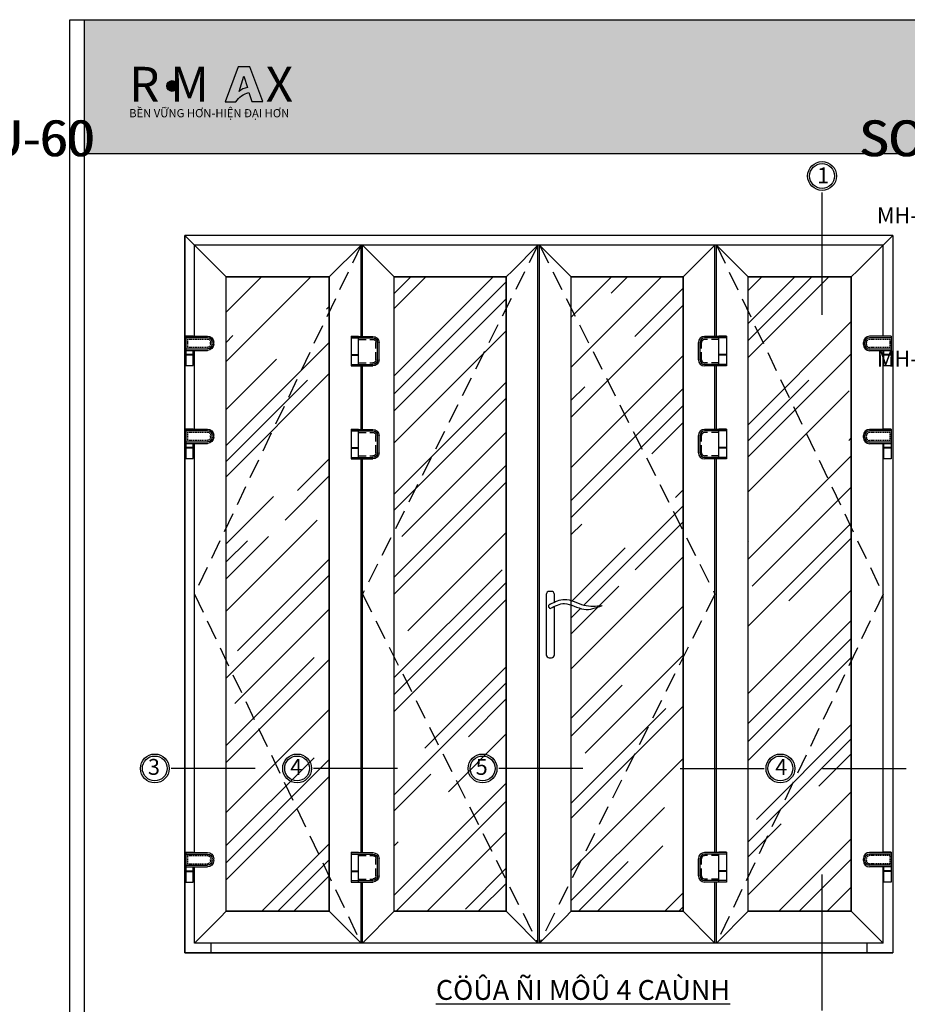
# Model space of a CAD drawing. Units: millimetres. Extents: x 12682 to 25107, y 31505 to 46073.
# Drawn here: x 15021 to 15469, y 31885 to 32381 of the extents above; entities that cross this region are included whole.
import ezdxf

# ---------------------------------------------------------------- set-up
doc = ezdxf.new("R2010")
doc.units = ezdxf.units.MM
doc.linetypes.add('DASHED', pattern=[19.05, 12.7, -6.35])
doc.linetypes.add('HIDDEN', pattern=[0.375, 0.25, -0.125])
for name, color, linetype in [('CHU', 253, 'Continuous'), ('FRAME', 2, 'Continuous'), ('h', 155, 'Continuous'), ('NET-THAY', 2, 'Continuous'), ('Netday', 1, 'Continuous'), ('PUB_DIM', 3, 'Continuous')]:
    doc.layers.add(name, color=color, linetype=linetype)
doc.layers.add('KICHTHUOC', color=54, linetype='Continuous', lineweight=5)
doc.layers.add('MANH 0.05', color=147, linetype='Continuous', lineweight=5)
doc.styles.add('BINH', font='VNI-Helve-Condense_0.TTF')
doc.styles.add('ROMAND', font='VNI-Helve-Condense_0.TTF', dxfattribs={"width": 0.5})
doc.styles.get("Standard").update_dxf_attribs({"font": 'arial.ttf'})

# ---------------------------------------------------------------- blocks, each defined once
blk = doc.blocks.new('RTTHERHER')
at = {"linetype": 'DASHED', "ltscale": 0.3}
for p, q in [((3011.5, -14478.3), (3011.5, -14472)), ((3086.5, -14462), (3021.5, -14462)), ((3086.5, -14462), (3086.5, -14488.3)), ((3086.5, -14488.3), (3021.5, -14488.3))]:
    blk.add_line(p, q, dxfattribs=at)
for p, q in [((3067.5, -14452), (3067.5, -14451)), ((3091.5, -14451), (3067.5, -14451)), ((3091.5, -14510.9), (3067.5, -14510.9)), ((3091.5, -14512.9), (3067.5, -14512.9))]:
    blk.add_line(p, q)
for centre, start, end in [((3021.5, -14472), 90, 180), ((3021.5, -14478.3), 180, 270)]:
    blk.add_arc(centre, 10, start, end, dxfattribs=at)
at = {"layer": 'Netday'}
for p, q in [((3001.5, -14478.3), (3001.5, -14472)), ((3006.5, -14478.3), (3006.5, -14472)), ((3091.5, -14452), (3021.5, -14452)), ((3091.5, -14457), (3021.5, -14457)), ((3091.5, -14451), (3091.5, -14547.5)), ((3091.5, -14493.3), (3021.5, -14493.3)), ((3091.5, -14498.3), (3021.5, -14498.3)), ((3067.5, -14547.5), (3067.5, -14498.3)), ((3091.5, -14547.5), (3067.5, -14547.5))]:
    blk.add_line(p, q, dxfattribs=at)
for centre, radius, start, end in [((3021.5, -14472), 20, 90, 180), ((3021.5, -14472), 15, 90, 180), ((3021.5, -14478.3), 20, 180, 270), ((3021.5, -14478.3), 15, 180, 270)]:
    blk.add_arc(centre, radius, start, end, dxfattribs=at)
blk = doc.blocks.new('54y4y4y')
at = {"layer": 'FRAME'}
for p, q in [((18795.22, 32194.53), (18784.28, 32194.53)), ((18795.22, 32193.75), (18784.28, 32193.75)), ((18791.47, 32179.61), (18791.47, 32193.75)), ((18795.22, 32194.69), (18795.22, 32179.61)), ((18781.16, 32182.74), (18781.16, 32191.41)), ((18781.94, 32182.74), (18781.94, 32191.41)), ((18795.22, 32180.39), (18784.28, 32180.39)), ((18795.22, 32179.61), (18784.28, 32179.61)), ((18795.22, 32179.61), (18791.47, 32179.61))]:
    blk.add_line(p, q, dxfattribs=at)
at = {"layer": 'FRAME', "color": 253, "linetype": 'DASHED', "ltscale": 0.3}
for p, q in [((18791.47, 32192.97), (18784.28, 32192.97)), ((18782.72, 32182.74), (18782.72, 32191.41)), ((18791.47, 32181.17), (18784.28, 32181.17))]:
    blk.add_line(p, q, dxfattribs=at)
at = {"layer": 'FRAME', "color": 253}
for p, q in [((18791.47, 32194.53), (18791.47, 32194.69)), ((18795.22, 32194.69), (18791.47, 32194.69)), ((18795.22, 32185.34), (18791.47, 32185.34)), ((18795.22, 32185.03), (18791.47, 32185.03))]:
    blk.add_line(p, q, dxfattribs=at)
at = {"layer": 'FRAME'}
for centre, radius, start, end in [((18784.28, 32191.41), 3.12, 90, 180), ((18784.28, 32191.41), 2.34, 90, 180), ((18784.28, 32182.74), 3.12, 180, 270), ((18784.28, 32182.74), 2.34, 180, 270)]:
    blk.add_arc(centre, radius, start, end, dxfattribs=at)
at = {"layer": 'FRAME', "color": 253, "linetype": 'DASHED', "ltscale": 0.3}
for centre, start, end in [((18784.28, 32191.41), 90, 180), ((18784.28, 32182.74), 180, 270)]:
    blk.add_arc(centre, 1.56, start, end, dxfattribs=at)

msp = doc.modelspace()

# ---------------------------------------------------------------- hatches: boundary and pattern name
h = msp.add_hatch(color=1)
h.paths.add_polyline_path([(15124.82, 32340), (15130.24, 32340, -0.215685), (15136.78, 32344.61), (15138.19, 32340.07), (15143.85, 32340.07), (15137.29, 32357.67), (15131.35, 32357.67)])
h.paths.add_polyline_path([(15131.86, 32345.19), (15134.25, 32352.84), (15135.98, 32347.23, 0.144264)], flags=16)
at = {"layer": 'CHU'}
msp.add_hatch(color=253, dxfattribs=at).paths.add_polyline_path([(15095.42, 32347.97, 1), (15100.82, 32347.97, 1)])
at = {"layer": 'h'}
msp.add_hatch(color=254, dxfattribs=at).paths.add_polyline_path([(15653.99, 32313.87), (15653.99, 32381.37), (15053.99, 32381.37), (15053.99, 32313.87)])
at = {"layer": 'MANH 0.05'}
h = msp.add_hatch(dxfattribs=at)
h.set_pattern_fill('AR-RROOF', color=254, scale=1.40625, angle=45, style=0)
h.set_pattern_definition([(45, (-3417.807, 27.297), (30.308364, 80.822305), [535.78125, -71.4375, 178.59375, -35.71875]), (45, (-3396.844, 73.517), (-58.84874, 8.3348), [107.15625, -11.78719, 214.3125, -26.78906]), (45, (-3426.647, 61.394), (114.414076, 148.258416), [285.75, -50.00625, 142.875, -35.71875])])
h.paths.add_polyline_path([(15440.37, 32251.77), (15388.43, 32251.77), (15388.43, 32062.8), (15388.43, 31932.13), (15440.37, 31932.13), (15440.37, 32068.85)])
edge = h.paths.add_edge_path()
edge.add_line((15355.65, 32251.77), (15299.24, 32251.77))
edge.add_line((15299.24, 32251.77), (15299.24, 32088.69))
edge.add_spline(control_points=[(15299.24, 32088.69), (15301.35, 32088.03), (15306.4, 32085.5), (15311.7, 32085.92), (15314.77, 32086.15)], knot_values=[11.163741, 11.163741, 11.163741, 11.163741, 17.793064, 26.922593, 26.922593, 26.922593, 26.922593], degree=3, periodic=0)
edge.add_spline(control_points=[(15314.77, 32086.15), (15311.71, 32085.02), (15306.48, 32083.09), (15301.36, 32085.72), (15299.24, 32086.47)], knot_values=[11.151846, 11.151846, 11.151846, 11.151846, 20.459803, 27.101022, 27.101022, 27.101022, 27.101022], degree=3, periodic=0)
edge.add_line((15299.24, 32086.47), (15299.24, 32062.8))
edge.add_line((15299.24, 32062.8), (15299.24, 31932.13))
edge.add_line((15299.24, 31932.13), (15355.65, 31932.13))
edge.add_line((15355.65, 31932.13), (15355.65, 32062.8))
edge.add_line((15355.65, 32062.8), (15355.65, 32251.77))
h.paths.add_polyline_path([(15266.46, 32251.77), (15210.05, 32251.77), (15210.05, 32038.34), (15210.05, 31932.13), (15266.46, 31932.13), (15266.46, 32062.8)])
h.paths.add_polyline_path([(15177.27, 32251.77), (15125.33, 32251.77), (15125.33, 32038.34), (15125.33, 31932.13), (15177.27, 31932.13), (15177.27, 32038.34)])

# ---------------------------------------------------------------- linework, layer by layer
at = {"color": 253}
for p, q in [((15425.64, 32232.58), (15425.64, 32294.37)), ((15139.92, 32004.11), (15097.6, 32004.11)), ((15211.64, 32004.11), (15169.32, 32004.11)), ((15305.12, 32004.11), (15262.8, 32004.11)), ((15354.06, 32004.11), (15396.39, 32004.11)), ((15425.78, 32004.11), (15468.11, 32004.11)), ((15425.64, 31882.15), (15425.64, 31950.7))]:
    msp.add_line(p, q, dxfattribs=at)
at = {"color": 1}
for points in [[(15137.29, 32357.67), (15131.35, 32357.67), (15124.82, 32340), (15130.24, 32340, -0.215685), (15136.78, 32344.61), (15138.19, 32340.07), (15143.85, 32340.07)], [(15134.25, 32352.84), (15135.98, 32347.23, 0.144264), (15131.86, 32345.19)]]:
    msp.add_lwpolyline(points, format="xyb", close=True, dxfattribs=at)
at = {"color": 253}
for centre, radius in [((15098.12, 32347.97), 2.7), ((15425.64, 32302.63), 6.26), ((15089.34, 32004.11), 6.26), ((15161.06, 32004.11), 6.26), ((15254.54, 32004.11), 6.26), ((15404.65, 32004.11), 6.26)]:
    msp.add_circle(centre, radius, dxfattribs=at)
at = {"color": 1}
for centre in [(15425.64, 32302.63), (15089.34, 32004.11), (15161.06, 32004.11), (15254.54, 32004.11), (15404.65, 32004.11)]:
    msp.add_circle(centre, 7.26, dxfattribs=at)
at = {"layer": 'DEFPOINTS'}
msp.add_line((15053.99, 32313.87), (15653.99, 32313.87), dxfattribs=at)
msp.add_lwpolyline([(15046.49, 32381.37), (15661.49, 32381.37), (15661.49, 31505.37), (15046.49, 31505.37)], close=True, dxfattribs=at)
msp.add_lwpolyline([(15653.99, 32381.37), (15653.99, 31512.87), (15053.99, 31512.87), (15053.99, 32381.37)], dxfattribs=at)
at = {"layer": 'FRAME'}
for p, q in [((15125.33, 32251.77), (15104.47, 32272.63)), ((15454.97, 32272.63), (15110.73, 32272.63)), ((15443.5, 32254.89), (15461.24, 32272.63)), ((15456.37, 32267.77), (15109.33, 32267.77)), ((15109.33, 32221.99), (15109.33, 32267.77)), ((15109.33, 32221.99), (15109.33, 32267.77)), ((15456.37, 32267.77), (15109.33, 32267.77)), ((15193.27, 32267.77), (15177.27, 32251.77)), ((15193.27, 32221.83), (15193.27, 32267.77)), ((15193.27, 32221.83), (15193.27, 32267.77)), ((15194.05, 32267.77), (15210.05, 32251.77)), ((15194.05, 32221.83), (15194.05, 32267.77)), ((15282.46, 32267.77), (15269.59, 32254.89)), ((15282.46, 31916.13), (15282.46, 32267.77)), ((15282.46, 31916.13), (15282.46, 32267.77)), ((15283.24, 31916.13), (15283.24, 32267.77)), ((15296.12, 32254.89), (15283.24, 32267.77)), ((15371.65, 32267.77), (15355.65, 32251.77)), ((15371.65, 32221.83), (15371.65, 32267.77)), ((15371.65, 32221.83), (15371.65, 32267.77)), ((15388.43, 32251.77), (15372.43, 32267.77)), ((15372.43, 32221.83), (15372.43, 32267.77)), ((15456.37, 32221.83), (15456.37, 32267.77)), ((15456.37, 32221.83), (15456.37, 32267.77)), ((15125.33, 32251.77), (15122.21, 32254.89)), ((15125.33, 32038.34), (15125.33, 32251.77)), ((15177.27, 32251.77), (15125.33, 32251.77)), ((15177.27, 32038.34), (15177.27, 32251.77)), ((15266.46, 32251.77), (15210.05, 32251.77)), ((15210.05, 32064.23), (15210.05, 32251.77)), ((15210.05, 32038.34), (15210.05, 32251.77)), ((15269.59, 32254.89), (15266.46, 32251.77)), ((15266.46, 32062.8), (15266.46, 32251.77)), ((15299.24, 32251.77), (15296.12, 32254.89)), ((15299.24, 32088.69), (15299.24, 32251.77)), ((15299.24, 32088.69), (15299.24, 32251.77)), ((15355.65, 32251.77), (15299.24, 32251.77)), ((15355.65, 32062.8), (15355.65, 32251.77)), ((15440.37, 32251.77), (15388.43, 32251.77)), ((15388.43, 32088.69), (15388.43, 32251.77)), ((15388.43, 32062.8), (15388.43, 32251.77)), ((15440.37, 32068.85), (15440.37, 32251.77)), ((15109.33, 32175.11), (15109.33, 32214.76)), ((15456.37, 32174.95), (15456.37, 32214.6)), ((15193.27, 32174.95), (15193.27, 32206.91)), ((15193.27, 32174.95), (15193.27, 32206.91)), ((15194.05, 32174.95), (15194.05, 32206.91)), ((15371.65, 32174.95), (15371.65, 32206.91)), ((15371.65, 32174.95), (15371.65, 32206.91)), ((15372.43, 32174.95), (15372.43, 32206.91)), ((15109.33, 31961.75), (15109.33, 32167.89)), ((15456.37, 31961.75), (15456.37, 32167.73)), ((15456.37, 31961.75), (15456.37, 32167.73)), ((15193.27, 31961.75), (15193.27, 32160.03)), ((15193.27, 31961.75), (15193.27, 32160.03)), ((15194.05, 31961.75), (15194.05, 32160.03)), ((15371.65, 31961.75), (15371.65, 32160.03)), ((15371.65, 31961.75), (15371.65, 32160.03)), ((15372.43, 31961.75), (15372.43, 32160.03)), ((15299.24, 32062.8), (15299.24, 32086.47)), ((15440.37, 31932.13), (15440.37, 32068.85)), ((15266.46, 31932.13), (15266.46, 32062.8)), ((15299.24, 31932.13), (15299.24, 32062.8)), ((15355.65, 31932.13), (15355.65, 32062.8)), ((15388.43, 31932.13), (15388.43, 32062.8)), ((15125.33, 31932.13), (15125.33, 32038.34)), ((15177.27, 31932.13), (15177.27, 32038.34)), ((15210.05, 31932.13), (15210.05, 32038.34)), ((15109.33, 31916.13), (15109.33, 31954.53)), ((15456.37, 31916.13), (15456.37, 31954.53)), ((15456.37, 31916.13), (15456.37, 31954.53)), ((15193.27, 31916.13), (15193.27, 31946.83)), ((15193.27, 31916.13), (15193.27, 31946.83)), ((15194.05, 31916.13), (15194.05, 31946.83)), ((15371.65, 31916.13), (15371.65, 31946.83)), ((15371.65, 31916.13), (15371.65, 31946.83)), ((15372.43, 31916.13), (15372.43, 31946.83)), ((15122.21, 31929), (15125.33, 31932.13)), ((15125.33, 31932.13), (15177.27, 31932.13)), ((15177.27, 31932.13), (15193.27, 31916.13)), ((15194.05, 31916.13), (15210.05, 31932.13)), ((15210.05, 31932.13), (15266.46, 31932.13)), ((15266.46, 31932.13), (15269.59, 31929)), ((15296.12, 31929), (15299.24, 31932.13)), ((15299.24, 31932.13), (15355.65, 31932.13)), ((15355.65, 31932.13), (15371.65, 31916.13)), ((15372.43, 31916.13), (15388.43, 31932.13)), ((15388.43, 31932.13), (15440.37, 31932.13)), ((15440.37, 31932.13), (15443.5, 31929)), ((15109.33, 31916.13), (15122.21, 31929)), ((15269.59, 31929), (15282.46, 31916.13)), ((15283.24, 31916.13), (15296.12, 31929)), ((15443.5, 31929), (15456.37, 31916.13)), ((15456.37, 31916.13), (15109.33, 31916.13)), ((15117.57, 31916.13), (15117.57, 31911.26)), ((15448.13, 31916.13), (15448.13, 31911.26)), ((15448.13, 31916.13), (15448.13, 31911.26))]:
    msp.add_line(p, q, dxfattribs=at)
for points in [[(15125.33, 32251.77), (15177.27, 32251.77), (15177.27, 31932.13), (15125.33, 31932.13)], [(15210.05, 32251.77), (15266.46, 32251.77), (15266.46, 31932.13), (15210.05, 31932.13)], [(15299.24, 32251.77), (15355.65, 32251.77), (15355.65, 31932.13), (15299.24, 31932.13)], [(15388.43, 32251.77), (15440.37, 32251.77), (15440.37, 31932.13), (15388.43, 31932.13)]]:
    msp.add_lwpolyline(points, close=True, dxfattribs=at)
at = {"layer": 'h', "color": 2, "linetype": 'HIDDEN', "ltscale": 40}
for points in [[(15193.27, 32267.77), (15109.33, 32091.95), (15193.27, 31916.13)], [(15282.46, 32267.77), (15194.05, 32091.95), (15282.46, 31916.13)], [(15283.24, 32267.77), (15371.65, 32091.95), (15283.24, 31916.13)], [(15372.43, 32267.77), (15456.37, 32091.95), (15372.43, 31916.13)]]:
    msp.add_lwpolyline(points, dxfattribs=at)
at = {"layer": 'NET-THAY'}
for p, q in [((15104.47, 32272.63), (15104.47, 31911.26)), ((15440.37, 32251.77), (15443.5, 32254.89)), ((15440.37, 32068.85), (15440.37, 32251.77)), ((15456.37, 32174.95), (15456.37, 32214.6)), ((15104.47, 31911.26), (15461.24, 31911.26)), ((15333.18, 31911.26), (15461.24, 31911.26))]:
    msp.add_line(p, q, dxfattribs=at)
msp.add_lwpolyline([(15290.77, 32087.9), (15290.77, 32091.74, 0.414214), (15289.21, 32093.31), (15288.16, 32093.31, 0.414214), (15286.6, 32091.74), (15286.6, 32061.43, 0.414214), (15288.16, 32059.86), (15289.21, 32059.86, 0.414214), (15290.77, 32061.43), (15290.77, 32085.83)], format="xyb", dxfattribs=at)
msp.add_arc((15288.84, 32085.82), 1.07, 99.793, 260.207, dxfattribs=at)
for points in [[(15288.66, 32086.87), (15295.8, 32089.29), (15305.64, 32086.42), (15314.77, 32086.15)], [(15288.66, 32084.77), (15295.8, 32087.19), (15305.64, 32084.32), (15314.77, 32086.15)]]:
    msp.add_spline(points, degree=3, dxfattribs=at)
at = {"layer": 'Netday'}
for q in [(15104.47, 32272.63), (15104.47, 32272.63), (15461.24, 31911.26)]:
    msp.add_line((15461.24, 32272.63), q, dxfattribs=at)
msp.add_lwpolyline([(15461.24, 32272.63), (15461.24, 31911.26), (15104.47, 31911.26), (15104.47, 32272.63)], dxfattribs=at)
msp.add_lwpolyline([(15461.24, 32272.63), (15461.24, 31911.26), (15104.47, 31911.26), (15104.47, 32272.63)], dxfattribs=at)

# ---------------------------------------------------------------- block references
at = {"layer": 'h', "xscale": -1}
for p in [(33983.51, 27.3), (33983.51, -19.58), (33983.51, -232.78)]:
    msp.add_blockref('54y4y4y', p, dxfattribs=at)
at = {"layer": 'h'}
for p in [(-3417.81, 27.3), (-3417.81, -19.58), (-3417.81, -232.78)]:
    msp.add_blockref('54y4y4y', p, dxfattribs=at)
at = {"layer": 'NET-THAY', "yscale": 0.15625, "zscale": 0.15625}
for p, xscale in [((15588.04, 34480.12), -0.15625), ((14977.48, 34479.96), 0.15625), ((15588.04, 34433.24), -0.15625), ((14977.48, 34433.08), 0.15625), ((15588.04, 34219.88), -0.15625), ((14977.48, 34219.88), 0.15625)]:
    msp.add_blockref('RTTHERHER', p, dxfattribs=dict(at, xscale=xscale))

# ---------------------------------------------------------------- texts
at = {"color": 1, "char_height": 17.6207, "attachment_point": 1}
for s, width, insert in [('{\\fArial Black|b0|i0|c0|p34;R M   }', 1595.278, (15076.44, 32357.62)), ('{\\fArial Black|b0|i0|c0|p34;X}', 9.3291, (15145.25, 32357.62))]:
    msp.add_mtext_dynamic_manual_height_columns(s, width=width, gutter_width=12.5, heights=[0], dxfattribs=dict(at, insert=insert))
at = {"color": 253, "insert": (15076.43, 32336.33), "char_height": 4.1442, "attachment_point": 1}
msp.add_mtext_dynamic_manual_height_columns('{\\fArial|b1|i0|c0|p34;BỀN VỮNG HƠN-HIỆN ĐẠI HƠN}', width=1392.5788, gutter_width=12.5, heights=[0], dxfattribs=at)
at = {"color": 253, "char_height": 8, "width": 45.7613}
for s, insert, attachment_point in [('1', (15423.16, 32306.9), 1), ('3', (15085.87, 32008.89), 1), ('4', (15157.59, 32008.89), 1), ('5', (15251.07, 32008.89), 1), ('4', (15408.11, 32008.89), 3)]:
    msp.add_mtext(s, dxfattribs=dict(at, insert=insert, attachment_point=attachment_point))
at = {"layer": 'CHU', "char_height": 18, "attachment_point": 1}
for s, insert in [('\\pi500.79;{\\fVNI-Helve-Condense|b1|i0|c0|p2;CÖÛA ÑI MÔÛ 1 CAÙNH MH-EU-60 }', (13359.31, 32360.61)), ('\\pi470.29;{\\fVNI-Helve-Condense|b1|i0|c0|p2;CÖÛA ÑI MÔÛ 2 CAÙNH + FIX MH-EU-60 }', (14051.61, 32360.61)), ('\\pi500.79;{\\fVNI-Helve-Condense|b1|i0|c0|p2;CÖÛA ÑI MÔÛ 4 CAÙNH MH-EU-60 }', (14743.91, 32360.61)), ('\\pi467.15;{\\fVNI-Helve-Condense|b1|i0|c0|p2;CÖÛA SOÅ MÔÛ 2 CAÙNH + FIX MH-EU-60 }', (15444.24, 32360.61)), ('\\pi458.07;{\\fVNI-Helve-Condense|b1|i0|c0|p2;MAËT CAÉT KYÕ THUAÄT CÖÛA ÑI MH-EU-60}', (12683.34, 32354.75))]:
    msp.add_mtext_dynamic_manual_height_columns(s, width=1308.5477, gutter_width=12.5, heights=[0], dxfattribs=dict(at, insert=insert))
at = {"layer": 'KICHTHUOC', "color": 253, "char_height": 8, "attachment_point": 9, "style": 'ROMAND'}
for insert in [(15529.93, 32276.32), (15529.93, 32204.09)]:
    msp.add_mtext('MH-UPVC-6608', dxfattribs=dict(at, insert=insert))
at = {"layer": 'Netday', "char_height": 18, "attachment_point": 1}
for s, insert in [('\\pi500.79;{\\fVNI-Helve-Condense|b1|i0|c0|p2;CÖÛA ÑI MÔÛ 1 CAÙNH MH-EU-60 }', (13359.96, 32360.61)), ('\\pi470.29;{\\fVNI-Helve-Condense|b1|i0|c0|p2;CÖÛA ÑI MÔÛ 2 CAÙNH + FIX MH-EU-60 }', (14052.25, 32360.61)), ('\\pi500.79;{\\fVNI-Helve-Condense|b1|i0|c0|p2;CÖÛA ÑI MÔÛ 4 CAÙNH MH-EU-60 }', (14744.55, 32360.61)), ('\\pi467.15;{\\fVNI-Helve-Condense|b1|i0|c0|p2;CÖÛA SOÅ MÔÛ 2 CAÙNH + FIX MH-EU-60 }', (15444.89, 32360.61))]:
    msp.add_mtext_dynamic_manual_height_columns(s, width=1308.5477, gutter_width=12.5, heights=[0], dxfattribs=dict(at, insert=insert))
at = {"layer": 'PUB_DIM', "color": 253, "linetype": 'Continuous', "ltscale": 0.01, "insert": (15231, 31887.51), "char_height": 10, "attachment_point": 7, "style": 'BINH'}
msp.add_mtext('{\\fVNI-Helve-Condense|b1|i0|c0|p2;\\LCÖÛA ÑI MÔÛ 4 CAÙNH }', dxfattribs=at)

doc.saveas('drawing.dxf')
